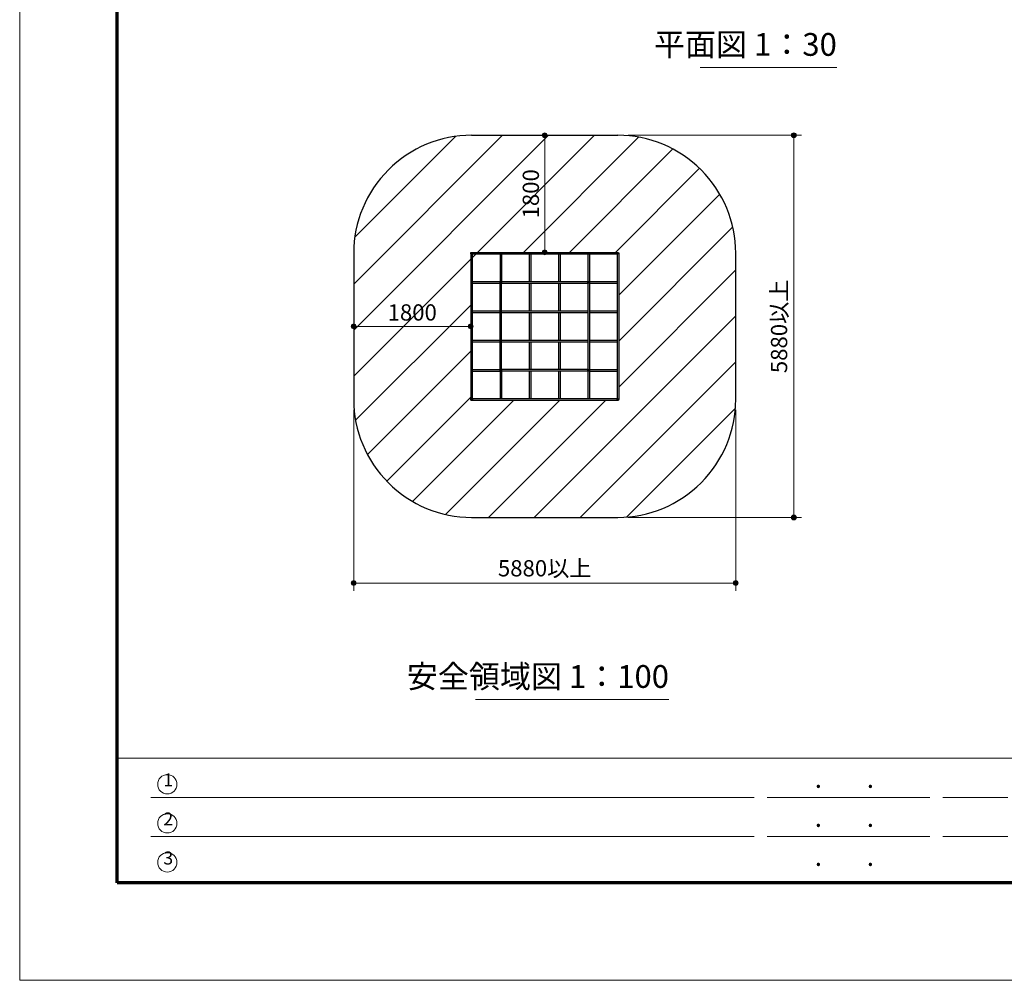
# Model space of a CAD drawing. Extents: x 0 to 12600, y 0 to 8910.
# Drawn here: x 0 to 4542, y 0 to 4430 of the extents above; entities that cross this region are included whole.
import ezdxf
from ezdxf.enums import TextEntityAlignment as Align

# ---------------------------------------------------------------- set-up
doc = ezdxf.new("R2010")
doc.units = 0
doc.header["$LTSCALE"] = 30
for name, color, linetype, lineweight in [('D-STR-DIM\u3000寸法線、寸法値', 7, 'Continuous', 13), ('D-STR-TXT\u3000文字列', 7, 'Continuous', 13), ('D-STR\u3000構造物外形線', 1, 'Continuous', 25), ('D-TTL', 2, 'Continuous', 140), ('D-TTL-FRAM', 2, 'Continuous', 13), ('D-TTL-TXT', 7, 'Continuous', 13), ('V-nasSTD', 7, 'Continuous', 0)]:
    doc.layers.add(name, color=color, linetype=linetype, lineweight=lineweight)
doc.styles.add('YOKO_GOTHIC', font='msgothic.ttc')
doc.dimstyles.new('Clair_Dim_Gothic', dxfattribs={"dimtxt": 0.18, "dimasz": 0.18, "dimexe": 0.18, "dimexo": 0.0625, "dimgap": 0.09, "dimtad": 1, "dimdec": 4, "dimzin": 0, "dimdsep": 46, "dimtxsty": 'YOKO_GOTHIC', "dimsah": 1, "dimcen": 0.09, "dimadec": 0, "dimazin": 0, "dimtfac": 1, "dimtdec": 4, "dimtofl": 0, "dimtmove": 2, "dimatfit": 3, "dimfxl": 1, "dimtolj": 1, "dimtzin": 0, "dimarcsym": 0})

# ---------------------------------------------------------------- blocks, each defined once
blk = doc.blocks.new('CLAIR_HATCH_PAINT43')
at = {"layer": 'D-STR-DIM\u3000寸法線、寸法値', "linetype": 'Continuous', "lineweight": 0}
for start, end in [(90, 270), (270, 90)]:
    blk.add_arc((2422.1, 3897), 11.2, start, end, dxfattribs=at)
blk = doc.blocks.new('CLAIR_HATCH_PAINT44')
at = {"layer": 'D-STR-DIM\u3000寸法線、寸法値', "linetype": 'Continuous', "lineweight": 0}
for start, end in [(90, 270), (270, 90)]:
    blk.add_arc((2422.1, 3357), 11.2, start, end, dxfattribs=at)
blk = doc.blocks.new('*D83')
at = {"layer": 'D-STR-DIM\u3000寸法線、寸法値', "linetype": 'Continuous'}
for points in [[(2422.1, 3885.8), (2421.1, 3885.8), (2420.1, 3885.9), (2419.1, 3886.2), (2418.2, 3886.5), (2417.2, 3886.9), (2416.4, 3887.3), (2415.5, 3887.9), (2414.7, 3888.5), (2414, 3889.2), (2413.3, 3890), (2412.7, 3890.8), (2412.2, 3891.7), (2411.8, 3892.6), (2411.4, 3893.5), (2411.2, 3894.5), (2411, 3895.5), (2410.9, 3896.5), (2410.9, 3897.5), (2411, 3898.5), (2411.2, 3899.5), (2411.4, 3900.5), (2411.8, 3901.4), (2412.2, 3902.3), (2412.7, 3903.2), (2413.3, 3904), (2414, 3904.8), (2414.7, 3905.5), (2415.5, 3906.1), (2416.4, 3906.7), (2417.2, 3907.1), (2418.2, 3907.5), (2419.1, 3907.8), (2420.1, 3908.1), (2421.1, 3908.2), (2422.1, 3908.3), (2423.1, 3908.2), (2424.1, 3908.1), (2425.1, 3907.8), (2426.1, 3907.5), (2427, 3907.1), (2427.9, 3906.7), (2428.7, 3906.1), (2429.5, 3905.5), (2430.3, 3904.8), (2430.9, 3904), (2431.5, 3903.2), (2432, 3902.3), (2432.5, 3901.4), (2432.8, 3900.5), (2433.1, 3899.5), (2433.3, 3898.5), (2433.4, 3897.5), (2433.4, 3896.5), (2433.3, 3895.5), (2433.1, 3894.5), (2432.8, 3893.5), (2432.5, 3892.6), (2432, 3891.7), (2431.5, 3890.8), (2430.9, 3890), (2430.3, 3889.2), (2429.5, 3888.5), (2428.7, 3887.9), (2427.9, 3887.3), (2427, 3886.9), (2426.1, 3886.5), (2425.1, 3886.2), (2424.1, 3885.9), (2423.1, 3885.8)], [(2422.1, 3368.3), (2423.1, 3368.2), (2424.1, 3368.1), (2425.1, 3367.8), (2426.1, 3367.5), (2427, 3367.1), (2427.9, 3366.7), (2428.7, 3366.1), (2429.5, 3365.5), (2430.3, 3364.8), (2430.9, 3364), (2431.5, 3363.2), (2432, 3362.3), (2432.5, 3361.4), (2432.8, 3360.5), (2433.1, 3359.5), (2433.3, 3358.5), (2433.4, 3357.5), (2433.4, 3356.5), (2433.3, 3355.5), (2433.1, 3354.5), (2432.8, 3353.5), (2432.5, 3352.6), (2432, 3351.7), (2431.5, 3350.8), (2430.9, 3350), (2430.3, 3349.2), (2429.5, 3348.5), (2428.7, 3347.9), (2427.9, 3347.3), (2427, 3346.9), (2426.1, 3346.5), (2425.1, 3346.2), (2424.1, 3345.9), (2423.1, 3345.8), (2422.1, 3345.8), (2421.1, 3345.8), (2420.1, 3345.9), (2419.1, 3346.2), (2418.2, 3346.5), (2417.2, 3346.9), (2416.4, 3347.3), (2415.5, 3347.9), (2414.7, 3348.5), (2414, 3349.2), (2413.3, 3350), (2412.7, 3350.8), (2412.2, 3351.7), (2411.8, 3352.6), (2411.4, 3353.5), (2411.2, 3354.5), (2411, 3355.5), (2410.9, 3356.5), (2410.9, 3357.5), (2411, 3358.5), (2411.2, 3359.5), (2411.4, 3360.5), (2411.8, 3361.4), (2412.2, 3362.3), (2412.7, 3363.2), (2413.3, 3364), (2414, 3364.8), (2414.7, 3365.5), (2415.5, 3366.1), (2416.4, 3366.7), (2417.2, 3367.1), (2418.2, 3367.5), (2419.1, 3367.8), (2420.1, 3368.1), (2421.1, 3368.2)]]:
    blk.add_hatch(color=256, dxfattribs=at).paths.add_polyline_path(points)
at = {"layer": 'D-STR-DIM\u3000寸法線、寸法値'}
for p, q in [((2316.4, 3897), (2458.1, 3897)), ((2422.1, 3897), (2422.1, 3357))]:
    blk.add_line(p, q, dxfattribs=at)
at = {"layer": 'D-STR-DIM\u3000寸法線、寸法値', "linetype": 'Continuous'}
for name in ['CLAIR_HATCH_PAINT43', 'CLAIR_HATCH_PAINT44']:
    blk.add_blockref(name, (0, 0), dxfattribs=at)
at = {"layer": 'D-STR-DIM\u3000寸法線、寸法値', "style": 'YOKO_GOTHIC'}
blk.add_text('1800', height=75, rotation=90, dxfattribs=at).set_placement((2358, 3627), align=Align.MIDDLE_CENTER)
blk = doc.blocks.new('_DotSmall')
at = {"color": 0, "linetype": 'ByBlock', "const_width": 0.5}
blk.add_lwpolyline([(-0.0625, 0, 1), (0.0625, 0, 1)], format="xyb", close=True, dxfattribs=at)
blk = doc.blocks.new('CLAIR_HATCH_PAINT45')
at = {"layer": 'D-STR-DIM\u3000寸法線、寸法値', "linetype": 'Continuous', "lineweight": 0}
for start, end in [(0, 180), (180, 0)]:
    blk.add_arc((1540.9, 3015.8), 11.2, start, end, dxfattribs=at)
blk = doc.blocks.new('CLAIR_HATCH_PAINT46')
at = {"layer": 'D-STR-DIM\u3000寸法線、寸法値', "linetype": 'Continuous', "lineweight": 0}
for start, end in [(0, 180), (180, 0)]:
    blk.add_arc((2080.9, 3015.8), 11.2, start, end, dxfattribs=at)
blk = doc.blocks.new('*D86')
at = {"layer": 'D-STR-DIM\u3000寸法線、寸法値', "linetype": 'Continuous'}
for points in [[(1552.1, 3015.8), (1552.1, 3014.7), (1551.9, 3013.7), (1551.7, 3012.8), (1551.4, 3011.8), (1551, 3010.9), (1550.5, 3010), (1550, 3009.1), (1549.3, 3008.4), (1548.7, 3007.6), (1547.9, 3007), (1547.1, 3006.4), (1546.2, 3005.8), (1545.3, 3005.4), (1544.4, 3005.1), (1543.4, 3004.8), (1542.4, 3004.6), (1541.4, 3004.5), (1540.4, 3004.5), (1539.4, 3004.6), (1538.4, 3004.8), (1537.4, 3005.1), (1536.5, 3005.4), (1535.5, 3005.8), (1534.7, 3006.4), (1533.9, 3007), (1533.1, 3007.6), (1532.4, 3008.4), (1531.8, 3009.1), (1531.2, 3010), (1530.7, 3010.9), (1530.3, 3011.8), (1530, 3012.8), (1529.8, 3013.7), (1529.7, 3014.7), (1529.6, 3015.8), (1529.7, 3016.8), (1529.8, 3017.8), (1530, 3018.7), (1530.3, 3019.7), (1530.7, 3020.6), (1531.2, 3021.5), (1531.8, 3022.4), (1532.4, 3023.2), (1533.1, 3023.9), (1533.9, 3024.5), (1534.7, 3025.1), (1535.5, 3025.7), (1536.5, 3026.1), (1537.4, 3026.5), (1538.4, 3026.7), (1539.4, 3026.9), (1540.4, 3027), (1541.4, 3027), (1542.4, 3026.9), (1543.4, 3026.7), (1544.4, 3026.5), (1545.3, 3026.1), (1546.2, 3025.7), (1547.1, 3025.1), (1547.9, 3024.5), (1548.7, 3023.9), (1549.3, 3023.2), (1550, 3022.4), (1550.5, 3021.5), (1551, 3020.6), (1551.4, 3019.7), (1551.7, 3018.7), (1551.9, 3017.8), (1552.1, 3016.8)], [(2069.6, 3015.8), (2069.7, 3016.8), (2069.8, 3017.8), (2070, 3018.7), (2070.3, 3019.7), (2070.7, 3020.6), (2071.2, 3021.5), (2071.8, 3022.4), (2072.4, 3023.2), (2073.1, 3023.9), (2073.9, 3024.5), (2074.7, 3025.1), (2075.5, 3025.7), (2076.5, 3026.1), (2077.4, 3026.5), (2078.4, 3026.7), (2079.4, 3026.9), (2080.4, 3027), (2081.4, 3027), (2082.4, 3026.9), (2083.4, 3026.7), (2084.4, 3026.5), (2085.3, 3026.1), (2086.2, 3025.7), (2087.1, 3025.1), (2087.9, 3024.5), (2088.7, 3023.9), (2089.3, 3023.2), (2090, 3022.4), (2090.5, 3021.5), (2091, 3020.6), (2091.4, 3019.7), (2091.7, 3018.7), (2091.9, 3017.8), (2092.1, 3016.8), (2092.1, 3015.8), (2092.1, 3014.7), (2091.9, 3013.7), (2091.7, 3012.8), (2091.4, 3011.8), (2091, 3010.9), (2090.5, 3010), (2090, 3009.1), (2089.3, 3008.4), (2088.7, 3007.6), (2087.9, 3007), (2087.1, 3006.4), (2086.2, 3005.8), (2085.3, 3005.4), (2084.4, 3005.1), (2083.4, 3004.8), (2082.4, 3004.6), (2081.4, 3004.5), (2080.4, 3004.5), (2079.4, 3004.6), (2078.4, 3004.8), (2077.4, 3005.1), (2076.5, 3005.4), (2075.5, 3005.8), (2074.7, 3006.4), (2073.9, 3007), (2073.1, 3007.6), (2072.4, 3008.4), (2071.8, 3009.1), (2071.2, 3010), (2070.7, 3010.9), (2070.3, 3011.8), (2070, 3012.8), (2069.8, 3013.7), (2069.7, 3014.7)]]:
    blk.add_hatch(color=256, dxfattribs=at).paths.add_polyline_path(points)
at = {"layer": 'D-STR-DIM\u3000寸法線、寸法値'}
for p, q in [((1540.9, 3121.5), (1540.9, 2979.8)), ((1540.9, 3015.8), (2080.9, 3015.8))]:
    blk.add_line(p, q, dxfattribs=at)
at = {"layer": 'D-STR-DIM\u3000寸法線、寸法値', "linetype": 'Continuous'}
for name in ['CLAIR_HATCH_PAINT45', 'CLAIR_HATCH_PAINT46']:
    blk.add_blockref(name, (0, 0), dxfattribs=at)
at = {"layer": 'D-STR-DIM\u3000寸法線、寸法値', "style": 'YOKO_GOTHIC'}
blk.add_text('1800', height=75, dxfattribs=at).set_placement((1810.9, 3079.9), align=Align.MIDDLE_CENTER)
blk = doc.blocks.new('CLAIR_HATCH_PAINT47')
at = {"layer": 'D-STR-DIM\u3000寸法線、寸法値', "linetype": 'Continuous', "lineweight": 0}
for start, end in [(90, 270), (270, 90)]:
    blk.add_arc((3571.2, 3897), 11.2, start, end, dxfattribs=at)
blk = doc.blocks.new('CLAIR_HATCH_PAINT48')
at = {"layer": 'D-STR-DIM\u3000寸法線、寸法値', "linetype": 'Continuous', "lineweight": 0}
for start, end in [(90, 270), (270, 90)]:
    blk.add_arc((3571.2, 2134.5), 11.2, start, end, dxfattribs=at)
blk = doc.blocks.new('*D89')
at = {"layer": 'D-STR-DIM\u3000寸法線、寸法値', "linetype": 'Continuous'}
for points in [[(3571.2, 3885.8), (3570.2, 3885.8), (3569.2, 3885.9), (3568.2, 3886.2), (3567.2, 3886.5), (3566.3, 3886.9), (3565.4, 3887.3), (3564.6, 3887.9), (3563.8, 3888.5), (3563, 3889.2), (3562.4, 3890), (3561.8, 3890.8), (3561.3, 3891.7), (3560.8, 3892.6), (3560.5, 3893.5), (3560.2, 3894.5), (3560, 3895.5), (3559.9, 3896.5), (3559.9, 3897.5), (3560, 3898.5), (3560.2, 3899.5), (3560.5, 3900.5), (3560.8, 3901.4), (3561.3, 3902.3), (3561.8, 3903.2), (3562.4, 3904), (3563, 3904.8), (3563.8, 3905.5), (3564.6, 3906.1), (3565.4, 3906.7), (3566.3, 3907.1), (3567.2, 3907.5), (3568.2, 3907.8), (3569.2, 3908.1), (3570.2, 3908.2), (3571.2, 3908.3), (3572.2, 3908.2), (3573.2, 3908.1), (3574.2, 3907.8), (3575.1, 3907.5), (3576.1, 3907.1), (3576.9, 3906.7), (3577.8, 3906.1), (3578.6, 3905.5), (3579.3, 3904.8), (3580, 3904), (3580.6, 3903.2), (3581.1, 3902.3), (3581.5, 3901.4), (3581.9, 3900.5), (3582.1, 3899.5), (3582.3, 3898.5), (3582.4, 3897.5), (3582.4, 3896.5), (3582.3, 3895.5), (3582.1, 3894.5), (3581.9, 3893.5), (3581.5, 3892.6), (3581.1, 3891.7), (3580.6, 3890.8), (3580, 3890), (3579.3, 3889.2), (3578.6, 3888.5), (3577.8, 3887.9), (3576.9, 3887.3), (3576.1, 3886.9), (3575.1, 3886.5), (3574.2, 3886.2), (3573.2, 3885.9), (3572.2, 3885.8)], [(3571.2, 2145.8), (3572.2, 2145.7), (3573.2, 2145.6), (3574.2, 2145.3), (3575.1, 2145), (3576.1, 2144.6), (3576.9, 2144.2), (3577.8, 2143.6), (3578.6, 2143), (3579.3, 2142.3), (3580, 2141.5), (3580.6, 2140.7), (3581.1, 2139.8), (3581.5, 2138.9), (3581.9, 2138), (3582.1, 2137), (3582.3, 2136), (3582.4, 2135), (3582.4, 2134), (3582.3, 2133), (3582.1, 2132), (3581.9, 2131), (3581.5, 2130.1), (3581.1, 2129.2), (3580.6, 2128.3), (3580, 2127.5), (3579.3, 2126.7), (3578.6, 2126), (3577.8, 2125.4), (3576.9, 2124.8), (3576.1, 2124.4), (3575.1, 2124), (3574.2, 2123.7), (3573.2, 2123.4), (3572.2, 2123.3), (3571.2, 2123.3), (3570.2, 2123.3), (3569.2, 2123.4), (3568.2, 2123.7), (3567.2, 2124), (3566.3, 2124.4), (3565.4, 2124.8), (3564.6, 2125.4), (3563.8, 2126), (3563, 2126.7), (3562.4, 2127.5), (3561.8, 2128.3), (3561.3, 2129.2), (3560.8, 2130.1), (3560.5, 2131), (3560.2, 2132), (3560, 2133), (3559.9, 2134), (3559.9, 2135), (3560, 2136), (3560.2, 2137), (3560.5, 2138), (3560.8, 2138.9), (3561.3, 2139.8), (3561.8, 2140.7), (3562.4, 2141.5), (3563, 2142.3), (3563.8, 2143), (3564.6, 2143.6), (3565.4, 2144.2), (3566.3, 2144.6), (3567.2, 2145), (3568.2, 2145.3), (3569.2, 2145.6), (3570.2, 2145.7)]]:
    blk.add_hatch(color=256, dxfattribs=at).paths.add_polyline_path(points)
at = {"layer": 'D-STR-DIM\u3000寸法線、寸法値'}
for p, q in [((2807.6, 3897), (3607.2, 3897)), ((3571.2, 3897), (3571.2, 2134.5)), ((2807.6, 2134.5), (3607.2, 2134.5))]:
    blk.add_line(p, q, dxfattribs=at)
at = {"layer": 'D-STR-DIM\u3000寸法線、寸法値', "linetype": 'Continuous'}
for name in ['CLAIR_HATCH_PAINT47', 'CLAIR_HATCH_PAINT48']:
    blk.add_blockref(name, (0, 0), dxfattribs=at)
at = {"layer": 'D-STR-DIM\u3000寸法線、寸法値', "style": 'YOKO_GOTHIC'}
blk.add_text('5880以上', height=75, rotation=90, dxfattribs=at).set_placement((3503.2, 3015.8), align=Align.MIDDLE_CENTER)
blk = doc.blocks.new('CLAIR_HATCH_PAINT49')
at = {"layer": 'D-STR-DIM\u3000寸法線、寸法値', "linetype": 'Continuous', "lineweight": 0}
for start, end in [(0, 180), (180, 0)]:
    blk.add_arc((1540.9, 1832.1), 11.2, start, end, dxfattribs=at)
blk = doc.blocks.new('CLAIR_HATCH_PAINT50')
at = {"layer": 'D-STR-DIM\u3000寸法線、寸法値', "linetype": 'Continuous', "lineweight": 0}
for start, end in [(0, 180), (180, 0)]:
    blk.add_arc((3303.4, 1832.1), 11.2, start, end, dxfattribs=at)
blk = doc.blocks.new('*D92')
at = {"layer": 'D-STR-DIM\u3000寸法線、寸法値', "linetype": 'Continuous'}
for points in [[(1552.1, 1832.1), (1552.1, 1831.1), (1551.9, 1830.1), (1551.7, 1829.1), (1551.4, 1828.2), (1551, 1827.2), (1550.5, 1826.4), (1550, 1825.5), (1549.3, 1824.7), (1548.7, 1824), (1547.9, 1823.3), (1547.1, 1822.7), (1546.2, 1822.2), (1545.3, 1821.8), (1544.4, 1821.4), (1543.4, 1821.2), (1542.4, 1821), (1541.4, 1820.9), (1540.4, 1820.9), (1539.4, 1821), (1538.4, 1821.2), (1537.4, 1821.4), (1536.5, 1821.8), (1535.5, 1822.2), (1534.7, 1822.7), (1533.9, 1823.3), (1533.1, 1824), (1532.4, 1824.7), (1531.8, 1825.5), (1531.2, 1826.4), (1530.7, 1827.2), (1530.3, 1828.2), (1530, 1829.1), (1529.8, 1830.1), (1529.7, 1831.1), (1529.6, 1832.1), (1529.7, 1833.1), (1529.8, 1834.1), (1530, 1835.1), (1530.3, 1836.1), (1530.7, 1837), (1531.2, 1837.9), (1531.8, 1838.7), (1532.4, 1839.5), (1533.1, 1840.3), (1533.9, 1840.9), (1534.7, 1841.5), (1535.5, 1842), (1536.5, 1842.5), (1537.4, 1842.8), (1538.4, 1843.1), (1539.4, 1843.3), (1540.4, 1843.4), (1541.4, 1843.4), (1542.4, 1843.3), (1543.4, 1843.1), (1544.4, 1842.8), (1545.3, 1842.5), (1546.2, 1842), (1547.1, 1841.5), (1547.9, 1840.9), (1548.7, 1840.3), (1549.3, 1839.5), (1550, 1838.7), (1550.5, 1837.9), (1551, 1837), (1551.4, 1836.1), (1551.7, 1835.1), (1551.9, 1834.1), (1552.1, 1833.1)], [(3292.1, 1832.1), (3292.2, 1833.1), (3292.3, 1834.1), (3292.5, 1835.1), (3292.8, 1836.1), (3293.2, 1837), (3293.7, 1837.9), (3294.3, 1838.7), (3294.9, 1839.5), (3295.6, 1840.3), (3296.4, 1840.9), (3297.2, 1841.5), (3298, 1842), (3299, 1842.5), (3299.9, 1842.8), (3300.9, 1843.1), (3301.9, 1843.3), (3302.9, 1843.4), (3303.9, 1843.4), (3304.9, 1843.3), (3305.9, 1843.1), (3306.9, 1842.8), (3307.8, 1842.5), (3308.7, 1842), (3309.6, 1841.5), (3310.4, 1840.9), (3311.2, 1840.3), (3311.8, 1839.5), (3312.5, 1838.7), (3313, 1837.9), (3313.5, 1837), (3313.9, 1836.1), (3314.2, 1835.1), (3314.4, 1834.1), (3314.6, 1833.1), (3314.6, 1832.1), (3314.6, 1831.1), (3314.4, 1830.1), (3314.2, 1829.1), (3313.9, 1828.2), (3313.5, 1827.2), (3313, 1826.4), (3312.5, 1825.5), (3311.8, 1824.7), (3311.2, 1824), (3310.4, 1823.3), (3309.6, 1822.7), (3308.7, 1822.2), (3307.8, 1821.8), (3306.9, 1821.4), (3305.9, 1821.2), (3304.9, 1821), (3303.9, 1820.9), (3302.9, 1820.9), (3301.9, 1821), (3300.9, 1821.2), (3299.9, 1821.4), (3299, 1821.8), (3298, 1822.2), (3297.2, 1822.7), (3296.4, 1823.3), (3295.6, 1824), (3294.9, 1824.7), (3294.3, 1825.5), (3293.7, 1826.4), (3293.2, 1827.2), (3292.8, 1828.2), (3292.5, 1829.1), (3292.3, 1830.1), (3292.2, 1831.1)]]:
    blk.add_hatch(color=256, dxfattribs=at).paths.add_polyline_path(points)
at = {"layer": 'D-STR-DIM\u3000寸法線、寸法値'}
for p, q in [((1540.9, 2630.3), (1540.9, 1796.1)), ((3303.4, 2630.3), (3303.4, 1796.1)), ((1540.9, 1832.1), (3303.4, 1832.1))]:
    blk.add_line(p, q, dxfattribs=at)
at = {"layer": 'D-STR-DIM\u3000寸法線、寸法値', "linetype": 'Continuous'}
for name in ['CLAIR_HATCH_PAINT49', 'CLAIR_HATCH_PAINT50']:
    blk.add_blockref(name, (0, 0), dxfattribs=at)
at = {"layer": 'D-STR-DIM\u3000寸法線、寸法値', "style": 'YOKO_GOTHIC'}
blk.add_text('5880以上', height=75, dxfattribs=at).set_placement((2422.1, 1900.1), align=Align.MIDDLE_CENTER)

msp = doc.modelspace()

# ---------------------------------------------------------------- linework, layer by layer
at = {"layer": 'D-STR-TXT\u3000文字列'}
for p, q in [((3139.66, 4209.53), (3769.66, 4209.53)), ((2102.9, 1294.77), (2995.4, 1294.77))]:
    msp.add_line(p, q, dxfattribs=at)
at = {"layer": 'D-STR\u3000構造物外形線'}
for p, q in [((1540.88, 2998.25), (2439.63, 3897)), ((1540.88, 3210.38), (2227.5, 3897)), ((1546.03, 3427.66), (2010.22, 3891.85)), ((1546.03, 3427.66), (2010.22, 3891.85)), ((2084.63, 3897), (2759.63, 3897)), ((2111.77, 3357), (2651.77, 3897)), ((2323.9, 3357), (2855.35, 3888.45)), ((2323.9, 3357), (2855.35, 3888.45)), ((2536.03, 3357), (3012.93, 3833.91)), ((2536.03, 3357), (3012.93, 3833.91)), ((2748.16, 3357), (3135.69, 3744.53)), ((2748.16, 3357), (3135.69, 3744.53)), ((2763.38, 3160.09), (3229.38, 3626.09)), ((2763.38, 3160.09), (3229.38, 3626.09)), ((2763.38, 2947.96), (3289.65, 3474.23)), ((2763.38, 2947.96), (3289.65, 3474.23)), ((1540.88, 2786.12), (2111.77, 3357)), ((1540.88, 3353.25), (1540.88, 2678.25)), ((1540.88, 2786.12), (2080.88, 3326.12)), ((2080.88, 3353.25), (2080.88, 2678.25)), ((2084.63, 3357), (2759.63, 3357)), ((2088.38, 2682), (2088.38, 3349.5)), ((2088.38, 3349.5), (2755.88, 3349.5)), ((2215.88, 3349.5), (2215.88, 3222)), ((2223.38, 3349.5), (2223.38, 3222)), ((2350.88, 3349.5), (2350.88, 3222)), ((2358.38, 3349.5), (2358.38, 3222)), ((2485.88, 3349.5), (2485.88, 3222)), ((2493.38, 3349.5), (2493.38, 3222)), ((2620.88, 3349.5), (2620.88, 3222)), ((2628.38, 3349.5), (2628.38, 3222)), ((2755.88, 3349.5), (2755.88, 2682)), ((2763.38, 3353.25), (2763.38, 2678.25)), ((3303.38, 2678.25), (3303.38, 3353.25)), ((2763.38, 2735.82), (3303.38, 3275.82)), ((2763.38, 2735.82), (3303.38, 3275.82)), ((2088.38, 3222), (2215.88, 3222)), ((2088.38, 3214.5), (2215.88, 3214.5)), ((2215.88, 2809.5), (2215.88, 3218.25)), ((2219.63, 3222), (2628.38, 3222)), ((2223.38, 2817), (2223.38, 3214.5)), ((2223.38, 3214.5), (2620.88, 3214.5)), ((2350.88, 3214.5), (2350.88, 3087)), ((2358.38, 3214.5), (2358.38, 3087)), ((2485.88, 3214.5), (2485.88, 3087)), ((2493.38, 3214.5), (2493.38, 3087)), ((2620.88, 3214.5), (2620.88, 2817)), ((2628.38, 3222), (2628.38, 2809.5)), ((2628.38, 3222), (2755.88, 3222)), ((2628.38, 3214.5), (2755.88, 3214.5)), ((1549.43, 2582.53), (2080.88, 3113.98)), ((1549.43, 2582.53), (2080.88, 3113.98)), ((2088.38, 3087), (2215.88, 3087)), ((2088.38, 3079.5), (2215.88, 3079.5)), ((2223.38, 3087), (2620.88, 3087)), ((2223.38, 3079.5), (2620.88, 3079.5)), ((2350.88, 3079.5), (2350.88, 2952)), ((2358.38, 3079.5), (2358.38, 2952)), ((2374.19, 2134.5), (3303.38, 3063.69)), ((2374.19, 2134.5), (3303.38, 3063.69)), ((2485.88, 3079.5), (2485.88, 2952)), ((2493.38, 3079.5), (2493.38, 2952)), ((2628.38, 3087), (2755.88, 3087)), ((2628.38, 3079.5), (2755.88, 3079.5)), ((2088.38, 2952), (2215.88, 2952)), ((2088.38, 2944.5), (2215.88, 2944.5)), ((2223.38, 2952), (2620.88, 2952)), ((2223.38, 2944.5), (2620.88, 2944.5)), ((2350.88, 2944.5), (2350.88, 2817)), ((2358.38, 2944.5), (2358.38, 2817)), ((2485.88, 2944.5), (2485.88, 2817)), ((2493.38, 2944.5), (2493.38, 2817)), ((2628.38, 2952), (2755.88, 2952)), ((2628.38, 2944.5), (2755.88, 2944.5)), ((1603.97, 2424.95), (2080.88, 2901.85)), ((1603.97, 2424.95), (2080.88, 2901.85)), ((2088.38, 2817), (2215.88, 2817)), ((2620.88, 2817), (2223.38, 2817)), ((2586.32, 2134.5), (3303.38, 2851.56)), ((2586.32, 2134.5), (3303.38, 2851.56)), ((2628.38, 2817), (2755.88, 2817)), ((2088.38, 2809.5), (2215.88, 2809.5)), ((2628.38, 2809.5), (2215.88, 2809.5)), ((2215.88, 2809.5), (2215.88, 2682)), ((2223.38, 2809.5), (2223.38, 2682)), ((2350.88, 2809.5), (2350.88, 2682)), ((2358.38, 2809.5), (2358.38, 2682)), ((2485.88, 2809.5), (2485.88, 2682)), ((2493.38, 2809.5), (2493.38, 2682)), ((2620.88, 2809.5), (2620.88, 2682)), ((2628.38, 2809.5), (2755.88, 2809.5)), ((2628.38, 2809.5), (2628.38, 2682)), ((1693.35, 2302.19), (2080.88, 2689.72)), ((1693.35, 2302.19), (2080.88, 2689.72)), ((2755.88, 2682), (2088.38, 2682)), ((1811.79, 2208.5), (2277.79, 2674.5)), ((1811.79, 2208.5), (2277.79, 2674.5)), ((1963.65, 2148.23), (2489.93, 2674.5)), ((1963.65, 2148.23), (2489.93, 2674.5)), ((2759.63, 2674.5), (2084.63, 2674.5)), ((2162.06, 2134.5), (2702.06, 2674.5)), ((2162.06, 2134.5), (2702.06, 2674.5)), ((2799.96, 2136.01), (3301.87, 2637.92)), ((2799.96, 2136.01), (3301.87, 2637.92)), ((2084.63, 2134.5), (2759.63, 2134.5))]:
    msp.add_line(p, q, dxfattribs=at)
for centre in [(2084.63, 3353.25), (2759.63, 3353.25), (2219.63, 3218.25), (2624.63, 3218.25), (2219.63, 2813.25), (2624.63, 2813.25), (2084.63, 2678.25), (2759.63, 2678.25)]:
    msp.add_circle(centre, 3.75, dxfattribs=at)
for centre, start, end in [((2084.63, 3357), 90, 135.28135), ((2759.63, 3357), 44.71865, 90), ((2080.88, 3353.25), 134.71865, 180), ((2763.38, 3353.25), 0, 45.28135), ((2080.88, 2678.25), 180, 225.28135), ((2763.38, 2678.25), 314.71865, 0), ((2084.63, 2674.5), 224.71865, 270), ((2759.63, 2674.5), 270, 315.28135)]:
    msp.add_arc(centre, 540, start, end, dxfattribs=at)
at = {"layer": 'D-TTL', "color": 7, "linetype": 'Continuous', "lineweight": 70}
msp.add_lwpolyline([(450, 450), (450, 8460), (12150, 8460), (12150, 450)], close=True, dxfattribs=at)
at = {"layer": 'D-TTL-FRAM', "color": 7}
for p, q in [((450, 1023.66), (12150, 1023.66)), ((3388.84, 843.66), (605.1, 843.66)), ((4198.84, 843.66), (3448.84, 843.66)), ((4258.84, 843.66), (4558.84, 843.66)), ((3388.84, 663.66), (605.1, 663.66)), ((4198.84, 663.66), (3448.84, 663.66)), ((4258.84, 663.66), (4558.84, 663.66))]:
    msp.add_line(p, q, dxfattribs=at)
at = {"layer": 'D-TTL-TXT', "color": 7}
for centre in [(680.98, 903.79), (680.98, 723.79), (680.98, 543.79)]:
    msp.add_circle(centre, 44.42, dxfattribs=at)
at = {"layer": 'V-nasSTD', "color": 5, "linetype": 'Continuous', "lineweight": 13}
msp.add_lwpolyline([(0, 0), (0, 8910), (12600, 8910), (12600, 0)], close=True, dxfattribs=at)

# ---------------------------------------------------------------- texts
at = {"layer": 'D-STR-TXT\u3000文字列', "style": 'YOKO_GOTHIC'}
for s, p in [('平面図 1：30', (3769.66, 4230.53)), ('安全領域図 1：100', (2995.4, 1315.77))]:
    msp.add_text(s, height=105, dxfattribs=at).set_placement(p, align=Align.BOTTOM_RIGHT)
at = {"layer": 'D-TTL-FRAM', "color": 7, "style": 'YOKO_GOTHIC'}
for p in [(3667.49, 859.26), (3907.49, 859.26), (3667.49, 679.26), (3907.49, 679.26), (3667.49, 499.26), (3907.49, 499.26)]:
    msp.add_text('.', height=90, dxfattribs=at).set_placement(p, align=Align.BOTTOM_LEFT)
at = {"layer": 'D-TTL-TXT', "color": 7, "style": 'YOKO_GOTHIC'}
for s, p in [('1', (662.65, 875.28)), ('2', (662.65, 695.28)), ('3', (662.65, 515.28))]:
    msp.add_text(s, height=60, dxfattribs=at).set_placement(p, align=Align.BOTTOM_LEFT)

# ---------------------------------------------------------------- dimensions: what is measured, and where the dimension line sits
at = {"layer": 'D-STR-DIM\u3000寸法線、寸法値'}
dim = msp.add_linear_dim(base=(2422.13, 3357), p1=(2268.38, 3897), p2=(2422.13, 3357), angle=90, dimstyle='Clair_Dim_Gothic', override={"dimtxt": 75, "dimasz": 78.75, "dimexe": 36, "dimexo": 48, "dimgap": 26.6328, "dimdec": 0, "dimlfac": 3.333333, "dimblk1": 'DotSmall', "dimblk2": 'DotSmall', "dimse2": 1, "dimaunit": 1, "dimadec": 4, "dimtfill": 0, "dimtfillclr": 256}, dxfattribs=at)
dim.commit()
dim.dimension.update_dxf_attribs({"geometry": '*D83', "text_midpoint": (2357.99, 3627), "dimtype": 160})
for base, p1, p2, angle, picture, middle in [((3571.17, 2134.5), (2759.63, 3897), (2759.63, 2134.5), 270, '*D89', (3503.23, 3015.75)), ((3303.38, 1832.12), (1540.88, 2678.25), (3303.38, 2678.25), 0, '*D92', (2422.13, 1900.06))]:
    dim = msp.add_linear_dim(base=base, p1=p1, p2=p2, angle=angle, text='\\A1;\\W1.0000;\\Q0.0000;\\T1.00;5880', dimstyle='Clair_Dim_Gothic', override={"dimtxt": 75, "dimasz": 78.75, "dimexe": 36, "dimexo": 48, "dimgap": 30.439907, "dimdec": 0, "dimlfac": 3.333333, "dimpost": '<>以上', "dimblk1": 'DotSmall', "dimblk2": 'DotSmall', "dimaunit": 1, "dimadec": 4, "dimtfill": 0, "dimtfillclr": 256}, dxfattribs=at)
    dim.commit()
    dim.dimension.update_dxf_attribs({"geometry": picture, "text_midpoint": middle, "dimtype": 161})
dim = msp.add_linear_dim(base=(2080.88, 3015.75), p1=(1540.88, 3169.5), p2=(2080.88, 3015.75), dimstyle='Clair_Dim_Gothic', override={"dimtxt": 75, "dimasz": 78.75, "dimexe": 36, "dimexo": 48, "dimgap": 26.6328, "dimdec": 0, "dimlfac": 3.333333, "dimblk1": 'DotSmall', "dimblk2": 'DotSmall', "dimse2": 1, "dimaunit": 1, "dimadec": 4, "dimtfill": 0, "dimtfillclr": 256}, dxfattribs=at)
dim.commit()
dim.dimension.update_dxf_attribs({"geometry": '*D86', "text_midpoint": (1810.88, 3079.89), "dimtype": 160})

doc.saveas('drawing.dxf')
